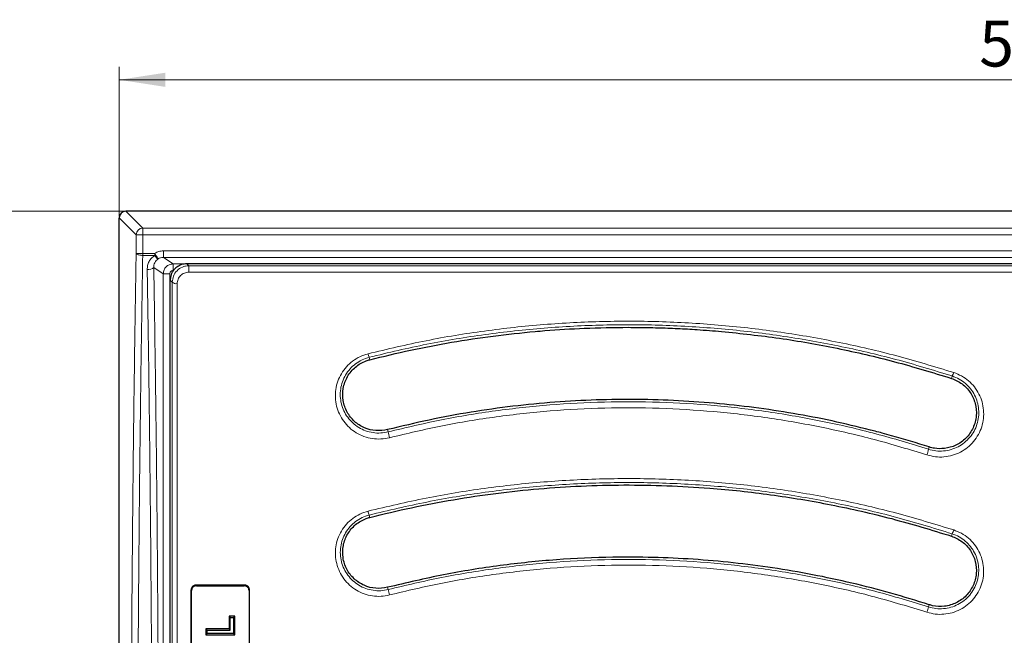
# Model space of a CAD drawing. Units: millimetres. Extents: x 0 to 420, y 0 to 381.
# Drawn here: x 46 to 121, y 132 to 179 of the extents above; entities that cross this region are included whole.
import ezdxf

# ---------------------------------------------------------------- set-up
doc = ezdxf.new("R2010")
doc.units = ezdxf.units.MM
doc.styles.add('SLDTEXTSTYLE0', font='TXT', dxfattribs={"width": 0.605})
doc.dimstyles.new('SLDDIMSTYLE0', dxfattribs={"dimtxt": 3.5, "dimasz": 3.5, "dimexe": 0, "dimexo": 0.0625, "dimgap": 0.875, "dimtad": 1, "dimlfac": 4, "dimrnd": 1e-09, "dimzin": 12, "dimdsep": 46, "dimtxsty": 'SLDTEXTSTYLE0', "dimsah": 1, "dimcen": 0.09, "dimadec": 0, "dimazin": 3, "dimtfac": 1, "dimtdec": 3, "dimtofl": 0, "dimtmove": 0, "dimatfit": 3, "dimfxl": 1, "dimfrac": 2, "dimtolj": 1, "dimtzin": 12, "dimarcsym": 0})

# ---------------------------------------------------------------- blocks, each defined once
blk = doc.blocks.new('_D')
at = {"color": 7, "linetype": 'Continuous', "lineweight": 0}
for p, q in [((54.207, 163.953), (42.808, 163.953)), ((43.808, 163.953), (43.808, 63.703)), ((54.207, 63.703), (42.808, 63.703))]:
    blk.add_line(p, q, dxfattribs=at)
at = {"color": 7, "linetype": 'Continuous', "lineweight": 18}
for points in [[(43.808, 163.953), (43.269, 160.453), (44.346, 160.453)], [(43.808, 63.703), (44.346, 67.203), (43.269, 67.203)]]:
    blk.add_solid(points, dxfattribs=at)
at = {"color": 7, "linetype": 'Continuous', "lineweight": 18, "insert": (39.296, 110.54), "char_height": 3.5, "attachment_point": 1, "rotation": 90, "style": 'SLDTEXTSTYLE0'}
blk.add_mtext('401', dxfattribs=at)
blk = doc.blocks.new('_D_1')
at = {"color": 7, "linetype": 'Continuous', "lineweight": 0}
for p, q in [((53.808, 163.554), (53.808, 174.953)), ((191.308, 163.554), (191.308, 174.953)), ((53.808, 173.953), (191.308, 173.953))]:
    blk.add_line(p, q, dxfattribs=at)
at = {"color": 7, "linetype": 'Continuous', "lineweight": 18}
for points in [[(53.808, 173.953), (57.308, 173.415), (57.308, 174.492)], [(191.308, 173.953), (187.808, 174.492), (187.808, 173.415)]]:
    blk.add_solid(points, dxfattribs=at)
at = {"color": 7, "linetype": 'Continuous', "lineweight": 18, "insert": (119.269, 178.465), "char_height": 3.5, "attachment_point": 1, "style": 'SLDTEXTSTYLE0'}
blk.add_mtext('550', dxfattribs=at)

msp = doc.modelspace()

# ---------------------------------------------------------------- linework, layer by layer
at = {"color": 7, "linetype": 'Continuous', "lineweight": 25}
for p, q in [((53.8079, 64.2026), (53.8079, 163.454)), ((190.8086, 163.9533), (54.3073, 163.9533)), ((60.0017, 159.9533), (58.9517, 159.9533)), ((68.0197, 159.9533), (60.0017, 159.9533)), ((177.0962, 159.9533), (68.0197, 159.9533)), ((57.6829, 157.9322), (57.6829, 158.7053)), ((63.3583, 135.4981), (59.6326, 135.4981)), ((59.6768, 135.4533), (63.314, 135.4533)), ((62.596, 133.1397), (62.1611, 133.1397)), ((62.1611, 133.1397), (62.2617, 133.0426)), ((62.2617, 133.0426), (62.4954, 133.0426)), ((62.2617, 132.0815), (62.2617, 133.0426)), ((62.4954, 133.0426), (62.596, 133.1397)), ((62.4954, 133.0426), (62.4954, 131.8218)), ((62.1611, 132.1788), (60.3949, 132.1788)), ((60.4954, 132.0815), (60.3949, 132.1788)), ((60.4954, 131.8218), (60.4954, 132.0815)), ((60.4954, 132.0815), (62.2617, 132.0815)), ((60.4954, 131.8218), (60.3949, 131.718)), ((60.3949, 131.718), (62.596, 131.718)), ((62.4954, 131.8218), (60.4954, 131.8218)), ((62.4954, 131.8218), (62.596, 131.718))]:
    msp.add_line(p, q, dxfattribs=at)
at = {"color": 8, "linetype": 'Continuous', "lineweight": 18}
for p, q in [((53.8079, 163.454), (55.0933, 162.1686)), ((54.3073, 163.9533), (55.5926, 162.6679)), ((55.5926, 162.6679), (189.5233, 162.6679)), ((55.5926, 162.6679), (55.5926, 162.1686)), ((55.0933, 160.7458), (55.0933, 162.1686)), ((55.0933, 162.1686), (55.5926, 162.1686)), ((55.5926, 160.7458), (55.5926, 162.1686)), ((55.5926, 162.1686), (189.5233, 162.1686)), ((55.0933, 160.7458), (55.5926, 160.7458)), ((56.5018, 160.7458), (55.5926, 160.7458)), ((55.5926, 160.7458), (55.5926, 160.5899)), ((55.5926, 160.5899), (56.5018, 160.5899)), ((56.5018, 160.7458), (56.5018, 160.5899)), ((187.9507, 160.9361), (57.1652, 160.9361)), ((57.1652, 160.4364), (57.1652, 160.9361)), ((57.1652, 160.4364), (187.9507, 160.4364)), ((57.1652, 160.4364), (57.9073, 159.9419)), ((57.1581, 159.1926), (56.4333, 159.6755)), ((57.9073, 159.9419), (58.8821, 159.9419)), ((57.9073, 159.9419), (57.9073, 159.4423)), ((58.9517, 159.9533), (59.1045, 159.8029)), ((59.1045, 159.8029), (59.1045, 159.3147)), ((186.0114, 159.8029), (59.1045, 159.8029)), ((57.1581, 68.464), (57.1581, 159.1926)), ((57.6574, 159.1926), (57.1581, 159.1926)), ((57.6574, 159.1926), (57.6574, 68.464)), ((59.1045, 159.3147), (186.0114, 159.3147)), ((57.6829, 158.7053), (57.8418, 158.5491)), ((72.8822, 152.6548), (72.8354, 152.8414)), ((117.155, 151.232), (117.2131, 151.4143)), ((74.2373, 147.3325), (74.2809, 147.1638)), ((115.4064, 145.842), (115.4622, 146.0116)), ((72.8822, 140.6548), (72.8367, 140.8353)), ((117.155, 139.232), (117.2116, 139.4085)), ((59.3079, 135.0797), (59.2637, 135.1244)), ((59.6326, 135.4981), (59.6768, 135.4533)), ((63.314, 135.4533), (63.3583, 135.4981)), ((63.7271, 135.1244), (63.6829, 135.0797)), ((74.2373, 135.3325), (74.2807, 135.1636)), ((115.4066, 133.8418), (115.4609, 134.0077))]:
    msp.add_line(p, q, dxfattribs=at)
at = {"color": 7, "linetype": 'Continuous', "lineweight": 25, "flags": 128}
msp.add_lwpolyline([(62.2617, 132.0815), (62.2114, 132.1302), (62.1611, 132.1788)], dxfattribs=at)
at = {"color": 8, "linetype": 'Continuous', "lineweight": 18}
for centre, radius, start, end in [((55.5942, 162.167), 0.5009, 90.183596, 179.816404), ((56.0306, 160.101), 0.5858, 260.503741, 313.425019), ((58.1371, 158.88), 0.4436, 228.247148, 280.267446), ((73.8491, 153.3374), 1.1285, 191.816371, 206.071837), ((116.39, 151.9274), 0.97, 328.060512, 344.992949), ((76.728, 147.4466), 2.4634, 186.593771, 197.176978), ((113.3902, 146.1514), 2.0398, 338.610089, 351.27516), ((74.5578, 141.5305), 1.8562, 192.459195, 201.994518), ((115.7815, 140.1372), 1.605, 332.99885, 344.202157), ((77.8529, 135.7477), 3.6197, 189.286575, 196.020206), ((112.4128, 134.4832), 3.0618, 340.019744, 347.907346)]:
    msp.add_arc(centre, radius, start, end, dxfattribs=at)
at = {"color": 7, "linetype": 'Continuous', "lineweight": 25}
msp.add_ellipse((54.3086, 163.4526), major_axis=(0.3545, -0.3545), ratio=0.9972647, start_param=2.357564, end_param=3.9256213, dxfattribs=at)
at = {"color": 8, "linetype": 'Continuous', "lineweight": 18}
for points, knots in [([(54.7002, 113.8283), (54.7018, 116.0967), (54.7049, 120.6355), (54.73, 127.4358), (54.7702, 134.2155), (54.8267, 140.9585), (54.8993, 147.6392), (54.9865, 154.2501), (55.0577, 158.5812), (55.0933, 160.7458)], [0, 0, 0, 0, 0.1426209, 0.2853763, 0.4284307, 0.571534, 0.7145949, 0.8573613, 1, 1, 1, 1]), ([(55.5926, 160.5899), (55.5503, 160.5915), (55.4728, 160.5945), (55.3536, 160.6109), (55.2302, 160.6396), (55.1227, 160.6872), (55.1028, 160.7267), (55.0933, 160.7458)], [0, 0, 0, 0, 0.1670457, 0.3063222, 0.5008076, 0.7596487, 1, 1, 1, 1]), ([(55.1996, 113.8283), (55.2011, 116.0894), (55.2042, 120.6143), (55.2294, 127.3918), (55.2695, 134.1407), (55.3258, 140.8429), (55.3982, 147.4881), (55.4854, 154.0855), (55.5568, 158.4191), (55.5926, 160.5899)], [0, 0, 0, 0, 0.1426363, 0.285445, 0.4284269, 0.5710189, 0.7134853, 0.8564788, 1, 1, 1, 1]), ([(56.5018, 160.5899), (56.416, 160.5255), (56.2443, 160.3965), (56.0656, 160.131), (55.9507, 159.8357), (55.9395, 159.6273), (55.934, 159.5232)], [0, 0, 0, 0, 0.2493575, 0.4995137, 0.7500615, 1, 1, 1, 1]), ([(57.1652, 160.9361), (57.0479, 160.9277), (56.8134, 160.9109), (56.6056, 160.8008), (56.5018, 160.7458)], [0, 0, 0, 0, 0.5001347, 1, 1, 1, 1]), ([(56.5018, 160.7458), (56.534, 160.6942), (56.6009, 160.5873), (56.6883, 160.4478), (56.7503, 160.3484), (56.7613, 160.331), (56.7666, 160.3226)], [0, 0, 0, 0, 0.2408352, 0.5000012, 0.7600616, 1, 1, 1, 1]), ([(56.5018, 160.5899), (56.5301, 160.5513), (56.5882, 160.4723), (56.6681, 160.3829), (56.7321, 160.3268), (56.7555, 160.3239), (56.7666, 160.3226)], [0, 0, 0, 0, 0.24383037, 0.50000641, 0.76304641, 1, 1, 1, 1]), ([(56.7666, 160.3226), (56.8264, 160.3544), (56.951, 160.4208), (57.0919, 160.4311), (57.1652, 160.4364)], [0, 0, 0, 0, 0.479937, 1, 1, 1, 1]), ([(56.4333, 159.6755), (56.4356, 159.7369), (56.4404, 159.8598), (56.5054, 160.0401), (56.6104, 160.2032), (56.7166, 160.2844), (56.7666, 160.3226)], [0, 0, 0, 0, 0.2501348, 0.5007549, 0.7648172, 1, 1, 1, 1]), ([(56.4333, 67.981), (56.4669, 70.0802), (56.5343, 74.2836), (56.6172, 80.7048), (56.6865, 87.2101), (56.7406, 93.7963), (56.7795, 100.4405), (56.8029, 107.1242), (56.8108, 113.8283), (56.8029, 120.5324), (56.7795, 127.2162), (56.7406, 133.8603), (56.6865, 140.4466), (56.6172, 146.9518), (56.5343, 153.373), (56.4669, 157.5763), (56.4333, 159.6755)], [0, 0, 0, 0, 0.070682, 0.1415308, 0.2128386, 0.2843826, 0.3561192, 0.4280381, 0.5, 0.5719633, 0.6438815, 0.7156186, 0.7871626, 0.8584699, 0.9293187, 1, 1, 1, 1]), ([(57.9073, 159.9419), (57.8551, 159.9387), (57.7527, 159.9324), (57.5654, 159.8703), (57.364, 159.7333), (57.1928, 159.4879), (57.1698, 159.2918), (57.1581, 159.1926)], [0, 0, 0, 0, 0.13373273, 0.26193488, 0.50069094, 0.74713045, 1, 1, 1, 1]), ([(59.1045, 159.8029), (59.0198, 159.7979), (58.8514, 159.7879), (58.5307, 159.6856), (58.1827, 159.4504), (57.896, 159.0338), (57.8598, 158.7106), (57.8418, 158.5491)], [0, 0, 0, 0, 0.1273999, 0.2533721, 0.5031195, 0.751692, 1, 1, 1, 1]), ([(55.934, 159.5232), (55.9682, 157.394), (56.0365, 153.1404), (56.1199, 146.6653), (56.189, 140.147), (56.2425, 133.5904), (56.2808, 127.0108), (56.3037, 120.4208), (56.3114, 113.8283), (56.3037, 107.2357), (56.2808, 100.6457), (56.2425, 94.0662), (56.189, 87.5096), (56.1199, 80.9913), (56.0365, 74.5162), (55.9682, 70.2626), (55.934, 68.1333)], [0, 0, 0, 0, 0.0719269, 0.143687, 0.2152808, 0.2867087, 0.3579709, 0.4290679, 0.5, 0.5709319, 0.6420287, 0.7132909, 0.7847187, 0.8563126, 0.9280729, 1, 1, 1, 1]), ([(57.6574, 159.1926), (57.6608, 159.224), (57.6659, 159.2725), (57.697, 159.3307), (57.7293, 159.3704), (57.7691, 159.4026), (57.8273, 159.4337), (57.8759, 159.4389), (57.9073, 159.4423)], [0, 0, 0, 0, 0.2394437, 0.3694885, 0.4998767, 0.6299405, 0.7603865, 1, 1, 1, 1]), ([(58.2162, 158.4435), (58.2294, 158.5559), (58.2557, 158.7807), (58.4573, 159.0698), (58.7023, 159.2334), (58.9275, 159.3048), (59.0456, 159.3114), (59.1045, 159.3147)], [0, 0, 0, 0, 0.2497424, 0.49929, 0.7486036, 0.8745917, 1, 1, 1, 1]), ([(57.8418, 158.5491), (57.8411, 156.4637), (57.8397, 152.3008), (57.8381, 145.9737), (57.8368, 139.6131), (57.8359, 133.2158), (57.8351, 126.7838), (57.8347, 120.3165), (57.8346, 113.819), (57.8347, 107.3159), (57.8351, 100.834), (57.8359, 94.3949), (57.8369, 87.9996), (57.8381, 81.65), (57.8397, 75.3387), (57.8411, 71.1875), (57.8418, 69.1075)], [0, 0, 0, 0, 0.0718736, 0.1434767, 0.2148045, 0.2859913, 0.3571693, 0.4284703, 0.5000284, 0.5718083, 0.6432914, 0.7145503, 0.7857183, 0.8569271, 0.9283092, 1, 1, 1, 1]), ([(58.2162, 69.213), (58.2155, 71.2102), (58.2142, 75.2279), (58.2127, 81.3787), (58.2114, 87.6535), (58.2104, 94.05), (58.2097, 100.5557), (58.2092, 107.1598), (58.2091, 113.826), (58.2092, 120.4924), (58.2097, 127.0973), (58.2104, 133.6038), (58.2114, 140.001), (58.2127, 146.2765), (58.2142, 152.428), (58.2155, 156.4461), (58.2162, 158.4435)], [0, 0, 0, 0, 0.0690069, 0.1388196, 0.2094383, 0.2808628, 0.3530932, 0.4261295, 0.4999716, 0.5738225, 0.6468674, 0.7191061, 0.7905388, 0.8611653, 0.9309857, 1, 1, 1, 1]), ([(117.3269, 151.6763), (115.8887, 152.1163), (113.0171, 152.9948), (108.619, 154.0049), (104.1738, 154.785), (99.6844, 155.3107), (95.1692, 155.5845), (90.6418, 155.6039), (86.1174, 155.3697), (81.617, 154.8768), (77.147, 154.1496), (74.2135, 153.4544), (72.7445, 153.1063)], [0, 0, 0, 0, 0.100013, 0.1996838, 0.2995888, 0.3995315, 0.4994276, 0.5994575, 0.6996096, 0.7997251, 0.8997125, 1, 1, 1, 1]), ([(72.8354, 152.8414), (74.2958, 153.1884), (77.2145, 153.882), (81.6642, 154.608), (86.1459, 155.1001), (90.6511, 155.334), (95.1627, 155.3145), (99.6618, 155.0407), (104.1304, 154.5151), (108.5496, 153.7371), (112.9232, 152.7302), (115.7813, 151.8535), (117.2131, 151.4143)], [0, 0, 0, 0, 0.1001722, 0.2001978, 0.3004087, 0.4005393, 0.500575, 0.6007989, 0.7006906, 0.8002982, 0.8999567, 1, 1, 1, 1]), ([(72.7445, 153.1063), (72.5347, 153.0399), (72.117, 152.9076), (71.5593, 152.5599), (71.0804, 152.1224), (70.6988, 151.6007), (70.4263, 151.0185), (70.2718, 150.3966), (70.2398, 149.7563), (70.332, 149.1216), (70.5462, 148.5135), (70.8756, 147.9562), (71.31, 147.4708), (71.8339, 147.0777), (72.4273, 146.7935), (73.0669, 146.6336), (73.7285, 146.594), (74.1594, 146.6774), (74.3745, 146.7191)], [0, 0, 0, 0, 0.0628308, 0.12511143, 0.18768549, 0.25010681, 0.31254083, 0.37512301, 0.43744764, 0.50011361, 0.56243832, 0.62507684, 0.68756776, 0.75001295, 0.81266664, 0.87498637, 0.93758917, 1, 1, 1, 1]), ([(74.2809, 147.1638), (74.0903, 147.1268), (73.7085, 147.0528), (73.122, 147.0881), (72.5551, 147.2304), (72.0293, 147.483), (71.5653, 147.832), (71.1805, 148.2628), (70.8887, 148.7571), (70.6986, 149.2964), (70.6163, 149.8594), (70.6436, 150.4278), (70.7794, 150.9803), (71.0199, 151.4981), (71.3574, 151.9628), (71.7819, 152.3531), (72.2771, 152.6637), (72.6489, 152.782), (72.8354, 152.8414)], [0, 0, 0, 0, 0.0620764, 0.124335, 0.1863389, 0.2487372, 0.3110188, 0.373443, 0.4361235, 0.4985863, 0.5614645, 0.6240492, 0.6869034, 0.7495861, 0.8122047, 0.874897, 0.9372121, 1, 1, 1, 1]), ([(115.2895, 145.4075), (115.5026, 145.3519), (115.9271, 145.2411), (116.5904, 145.2386), (117.2384, 145.3573), (117.8488, 145.6033), (118.397, 145.9623), (118.8613, 146.419), (119.2263, 146.9554), (119.4787, 147.5486), (119.6111, 148.178), (119.6195, 148.8194), (119.504, 149.4504), (119.2683, 150.0487), (118.9204, 150.5924), (118.47, 151.0589), (117.9373, 151.4393), (117.5302, 151.5974), (117.3269, 151.6763)], [0, 0, 0, 0, 0.0628298, 0.1252161, 0.1877497, 0.2503367, 0.3126305, 0.3752828, 0.4375371, 0.5001624, 0.5625122, 0.6250418, 0.6875823, 0.7499615, 0.8126236, 0.8749687, 0.9375778, 1, 1, 1, 1]), ([(117.2131, 151.4143), (117.3939, 151.3438), (117.7561, 151.2025), (118.2287, 150.8629), (118.6278, 150.447), (118.9354, 149.963), (119.1432, 149.4311), (119.2445, 148.8707), (119.2363, 148.3015), (119.1185, 147.7433), (118.8948, 147.217), (118.5715, 146.7411), (118.1603, 146.3358), (117.6747, 146.0168), (117.1338, 145.7982), (116.5595, 145.6924), (115.9714, 145.6945), (115.5952, 145.7927), (115.4064, 145.842)], [0, 0, 0, 0, 0.0624136, 0.1250881, 0.1875765, 0.2504474, 0.3130756, 0.3758752, 0.4386375, 0.5011715, 0.5638966, 0.6261626, 0.6887238, 0.7508351, 0.8131703, 0.875398, 0.9374695, 1, 1, 1, 1]), ([(115.4064, 145.842), (114.0771, 146.2494), (111.4204, 147.0637), (107.3518, 147.9989), (103.2398, 148.7202), (99.0906, 149.2047), (94.9195, 149.4557), (90.7432, 149.4712), (86.578, 149.2522), (82.4412, 148.7965), (78.3322, 148.1258), (75.633, 147.4848), (74.2809, 147.1638)], [0, 0, 0, 0, 0.1001553, 0.2001648, 0.3003503, 0.4004807, 0.5004982, 0.6007072, 0.7006424, 0.8002809, 0.8999581, 1, 1, 1, 1]), ([(74.3745, 146.7191), (75.7184, 147.0375), (78.4031, 147.6734), (82.4941, 148.3396), (86.614, 148.7921), (90.7586, 149.0089), (94.91, 148.9933), (99.0564, 148.7444), (103.1834, 148.2639), (107.2732, 147.5484), (111.3213, 146.6205), (113.9656, 145.8122), (115.2895, 145.4075)], [0, 0, 0, 0, 0.099945, 0.1996558, 0.2995805, 0.3995172, 0.499502, 0.5995074, 0.6996511, 0.7997713, 0.8997506, 1, 1, 1, 1]), ([(117.3259, 139.7003), (115.8871, 140.1404), (113.0127, 141.0196), (108.6122, 142.0297), (104.1653, 142.8096), (99.6755, 143.3349), (95.1619, 143.608), (90.6368, 143.627), (86.1151, 143.3928), (81.6161, 142.9), (77.1474, 142.1731), (74.2137, 141.478), (72.7453, 141.1301)], [0, 0, 0, 0, 0.0999504, 0.19967, 0.2996209, 0.3995735, 0.499529, 0.5995353, 0.6996773, 0.7998097, 0.8997996, 1, 1, 1, 1]), ([(72.8367, 140.8353), (74.2975, 141.1824), (77.217, 141.876), (81.6654, 142.6015), (86.1445, 143.0933), (90.6462, 143.3272), (95.1541, 143.3081), (99.6508, 143.035), (104.1191, 142.5103), (108.5403, 141.7326), (112.9168, 140.7256), (115.7783, 139.8481), (117.2116, 139.4085)], [0, 0, 0, 0, 0.10015356, 0.20015852, 0.30034117, 0.4004647, 0.50047372, 0.60067403, 0.70061677, 0.80027098, 0.89995684, 1, 1, 1, 1]), ([(72.7453, 141.1301), (72.5371, 141.0643), (72.1224, 140.9332), (71.5662, 140.588), (71.0865, 140.1515), (70.703, 139.6289), (70.4285, 139.0434), (70.2735, 138.4169), (70.2431, 137.7715), (70.3387, 137.1327), (70.5575, 136.5228), (70.8915, 135.9663), (71.329, 135.4845), (71.8534, 135.0965), (72.4442, 134.8178), (73.0789, 134.662), (73.7339, 134.6245), (74.1607, 134.7074), (74.3738, 134.7488)], [0, 0, 0, 0, 0.0628307, 0.1251541, 0.1877329, 0.2502335, 0.312626, 0.3752629, 0.4375606, 0.5002247, 0.5625841, 0.6251473, 0.6877149, 0.7500625, 0.8127211, 0.875036, 0.9376039, 1, 1, 1, 1]), ([(74.2807, 135.1636), (74.0917, 135.1269), (73.7134, 135.0533), (73.1324, 135.0868), (72.5697, 135.2255), (72.0461, 135.4734), (71.5815, 135.8182), (71.1942, 136.246), (70.8984, 136.74), (70.7045, 137.2811), (70.6194, 137.8479), (70.6458, 138.4208), (70.7823, 138.9772), (71.0248, 139.4976), (71.3642, 139.9627), (71.7894, 140.3517), (72.2831, 140.6596), (72.6517, 140.7766), (72.8367, 140.8353)], [0, 0, 0, 0, 0.0622292, 0.12462627, 0.18678054, 0.24930451, 0.31155676, 0.37407148, 0.43663502, 0.49904148, 0.56179482, 0.62421324, 0.68698452, 0.74950841, 0.81212408, 0.87478416, 0.93715515, 1, 1, 1, 1]), ([(115.2903, 133.437), (115.5016, 133.3818), (115.9226, 133.2718), (116.5798, 133.2677), (117.2226, 133.3829), (117.8302, 133.6239), (118.3783, 133.9779), (118.8451, 134.4308), (119.2142, 134.9657), (119.4712, 135.5602), (119.6072, 136.193), (119.6176, 136.8392), (119.502, 137.4748), (119.2648, 138.0765), (118.9151, 138.6214), (118.4638, 139.0871), (117.9322, 139.4652), (117.5278, 139.622), (117.3259, 139.7003)], [0, 0, 0, 0, 0.0628298, 0.125198, 0.1877618, 0.2503309, 0.3126679, 0.3753264, 0.4376072, 0.5002377, 0.5626268, 0.6251249, 0.6877082, 0.7500365, 0.8126995, 0.8750297, 0.9375993, 1, 1, 1, 1]), ([(117.2116, 139.4085), (117.391, 139.3387), (117.7503, 139.1988), (118.2219, 138.8617), (118.6218, 138.447), (118.9311, 137.9623), (119.1406, 137.4276), (119.2423, 136.8633), (119.2327, 136.2898), (119.112, 135.7284), (118.8845, 135.2007), (118.5576, 134.7259), (118.1442, 134.3235), (117.6586, 134.0088), (117.1201, 133.7943), (116.5501, 133.6917), (115.9672, 133.6951), (115.594, 133.7928), (115.4066, 133.8418)], [0, 0, 0, 0, 0.0624306, 0.1250598, 0.1874804, 0.2502578, 0.3127117, 0.3754182, 0.4380161, 0.5004796, 0.5631363, 0.6254036, 0.6880021, 0.7502381, 0.8126829, 0.8750972, 0.9373152, 1, 1, 1, 1]), ([(115.4066, 133.8418), (114.0764, 134.2495), (111.4178, 135.0644), (107.3482, 135.9996), (103.2365, 136.7207), (99.0887, 137.2048), (94.9199, 137.4557), (90.7454, 137.4713), (86.581, 137.2525), (82.4438, 136.7968), (78.334, 136.1262), (75.6333, 135.4849), (74.2807, 135.1636)], [0, 0, 0, 0, 0.1001437, 0.20014, 0.3003063, 0.4004301, 0.500429, 0.6006076, 0.7005855, 0.8002582, 0.899957, 1, 1, 1, 1]), ([(74.3738, 134.7488), (75.7178, 135.0672), (78.4037, 135.7034), (82.4952, 136.3697), (86.6155, 136.8222), (90.7596, 137.0389), (94.9097, 137.0233), (99.0548, 136.7745), (103.1811, 136.2942), (107.2717, 135.5786), (111.3207, 134.6506), (113.9663, 133.8418), (115.2903, 133.437)], [0, 0, 0, 0, 0.09990627, 0.19965178, 0.29961537, 0.3995624, 0.49957166, 0.59956459, 0.69970278, 0.79984423, 0.89983329, 1, 1, 1, 1])]:
    msp.add_open_spline(points, degree=3, knots=knots, dxfattribs=at)
at = {"color": 7, "linetype": 'Continuous', "lineweight": 25}
for points, knots in [([(58.9517, 159.9533), (58.8143, 159.9403), (58.5392, 159.9142), (58.1686, 159.7122), (57.8793, 159.4108), (57.7101, 159.0564), (57.6911, 158.8111), (57.6829, 158.7053)], [0, 0, 0, 0, 0.2039511, 0.4082216, 0.6183924, 0.8352981, 1, 1, 1, 1]), ([(57.6829, 69.7244), (57.6829, 71.3253), (57.6829, 75.0662), (57.6829, 81.024), (57.6829, 87.5846), (57.6829, 94.0919), (57.6829, 100.5303), (57.6829, 106.8884), (57.6829, 113.2584), (57.6829, 119.6652), (57.6829, 126.1015), (57.6829, 132.5587), (57.6829, 138.9887), (57.6829, 145.3722), (57.6829, 151.6997), (57.6829, 155.8559), (57.6829, 157.9322)], [0, 0, 0, 0, 0.05589218, 0.13060039, 0.2053442, 0.28005243, 0.35121293, 0.42243498, 0.49365705, 0.56481757, 0.63723971, 0.70979149, 0.78240878, 0.85502607, 0.92757786, 1, 1, 1, 1]), ([(72.8822, 152.6548), (73.9117, 152.9046), (75.9726, 153.4045), (79.1072, 153.9967), (82.2706, 154.4819), (84.3982, 154.6966), (85.4629, 154.8041)], [0, 0, 0, 0, 0.2489411, 0.4982989, 0.7489333, 1, 1, 1, 1]), ([(85.4629, 154.8041), (85.712, 154.8255), (86.9574, 154.9326), (89.3222, 155.0774), (91.4402, 155.1035), (92.5579, 155.1173)], [0, 0, 0, 0, 0.105578, 0.5279743, 1, 1, 1, 1]), ([(92.5579, 155.1173), (92.8079, 155.1164), (93.5579, 155.1139), (94.8078, 155.0897), (96.3069, 155.0341), (97.9238, 154.9464), (99.0391, 154.8548), (99.6561, 154.8041)], [0, 0, 0, 0, 0.10552463, 0.31658096, 0.52763697, 0.73869325, 1, 1, 1, 1]), ([(99.6561, 154.8041), (101.1288, 154.6487), (104.0792, 154.3375), (108.4757, 153.5522), (112.851, 152.5517), (115.7187, 151.6724), (117.155, 151.232)], [0, 0, 0, 0, 0.2479185, 0.4966618, 0.7479109, 1, 1, 1, 1]), ([(74.2373, 147.3325), (73.9378, 147.2861), (73.3389, 147.1934), (72.4441, 147.4329), (71.6751, 147.9273), (71.1043, 148.6537), (70.7982, 149.5369), (70.8025, 150.4866), (71.0772, 151.2419), (71.4439, 151.7652), (71.8898, 152.2128), (72.3932, 152.5133), (72.789, 152.6279), (72.8822, 152.6548)], [0, 0, 0, 0, 0.1033694, 0.2067339, 0.3104444, 0.415796, 0.5236998, 0.6342637, 0.7461588, 0.8020207, 0.8578727, 0.9665377, 1, 1, 1, 1]), ([(117.155, 151.232), (117.4372, 151.1089), (118.0015, 150.8627), (118.6324, 150.1706), (119.0179, 149.3227), (119.098, 148.3751), (118.8518, 147.4446), (118.3024, 146.6574), (117.5304, 146.0872), (116.9212, 145.9561), (116.6225, 145.8919)], [0, 0, 0, 0, 0.1221248, 0.2441454, 0.3689852, 0.4967166, 0.6257628, 0.7538151, 0.8793104, 1, 1, 1, 1]), ([(111.3547, 147.2098), (110.3836, 147.4519), (108.4414, 147.9359), (105.4855, 148.5134), (102.5028, 148.9804), (99.464, 149.3276), (96.3814, 149.5516), (93.2523, 149.6471), (90.1139, 149.6105), (86.9476, 149.4388), (83.7671, 149.1299), (80.5714, 148.6767), (77.3886, 148.0928), (75.2877, 147.586), (74.2373, 147.3325)], [0, 0, 0, 0, 0.0801018, 0.1602036, 0.2408582, 0.3215127, 0.4046864, 0.4878601, 0.5716634, 0.6554666, 0.741258, 0.8270495, 0.9135245, 1, 1, 1, 1]), ([(115.4622, 146.0116), (115.2254, 146.087), (114.0412, 146.464), (112.6698, 146.8624), (111.53, 147.1635), (111.3547, 147.2098)], [0, 0, 0, 0, 0.1745751, 0.8730864, 1, 1, 1, 1]), ([(116.6225, 145.8919), (116.3686, 145.8819), (115.9749, 145.8665), (115.5965, 145.9736), (115.4622, 146.0116)], [0, 0, 0, 0, 0.6451337, 1, 1, 1, 1]), ([(72.8822, 140.6548), (73.9357, 140.9099), (76.0427, 141.4202), (79.2479, 142.023), (82.4811, 142.5042), (85.7293, 142.8497), (88.9783, 143.062), (92.2302, 143.1419), (95.4903, 143.0888), (99.2197, 142.8752), (103.4001, 142.4266), (108.0277, 141.6493), (112.6284, 140.6146), (115.6461, 139.6929), (117.155, 139.232)], [0, 0, 0, 0, 0.0724789, 0.1449575, 0.2179375, 0.2909175, 0.3631769, 0.4354363, 0.5081977, 0.5809592, 0.6849693, 0.7889801, 0.8944897, 1, 1, 1, 1]), ([(74.2373, 135.3325), (73.9335, 135.2859), (73.326, 135.1927), (72.4201, 135.4419), (71.6462, 135.9521), (71.0812, 136.6954), (70.7907, 137.5864), (70.8121, 138.5302), (71.149, 139.4185), (71.7647, 140.1406), (72.399, 140.515), (72.7898, 140.6281), (72.8822, 140.6548)], [0, 0, 0, 0, 0.1057033, 0.2114032, 0.3172734, 0.4237172, 0.5313419, 0.6401174, 0.7494692, 0.8586552, 0.9666135, 1, 1, 1, 1]), ([(117.155, 139.232), (117.4385, 139.1083), (118.0053, 138.8609), (118.6391, 138.1621), (119.021, 137.3095), (119.096, 136.3668), (118.8517, 135.4499), (118.314, 134.667), (117.5486, 134.1106), (116.649, 133.8438), (115.929, 133.8716), (115.5484, 133.9823), (115.4609, 134.0077)], [0, 0, 0, 0, 0.1066701, 0.2132969, 0.3210668, 0.4297773, 0.5389994, 0.6477474, 0.7555551, 0.8622318, 0.9683505, 1, 1, 1, 1]), ([(115.4609, 134.0077), (114.4895, 134.3101), (112.5466, 134.9147), (109.5807, 135.671), (106.5813, 136.314), (103.5608, 136.8297), (100.5325, 137.2197), (97.4946, 137.4849), (94.441, 137.6255), (90.9638, 137.6421), (87.0756, 137.468), (82.7743, 137.0205), (78.4824, 136.337), (75.6523, 135.6674), (74.2373, 135.3325)], [0, 0, 0, 0, 0.0730644, 0.1461287, 0.2196986, 0.2932686, 0.3660373, 0.438806, 0.51208, 0.5853541, 0.6882923, 0.7912311, 0.8956152, 1, 1, 1, 1]), ([(59.2637, 135.1244), (59.2638, 133.2742), (59.264, 129.5712), (59.2641, 124.4141), (59.2642, 119.6746), (59.2642, 115.3547), (59.2642, 111.0288), (59.2642, 106.6857), (59.2641, 102.3339), (59.264, 97.9725), (59.2638, 93.6182), (59.2637, 90.7273), (59.2636, 89.2819)], [0, 0, 0, 0, 0.121644, 0.2434579, 0.3372304, 0.431003, 0.5250878, 0.6191727, 0.7142169, 0.8092611, 0.9046305, 1, 1, 1, 1]), ([(59.6326, 135.4981), (59.5916, 135.4941), (59.5096, 135.4862), (59.4004, 135.4239), (59.3174, 135.332), (59.2709, 135.2267), (59.2659, 135.155), (59.2637, 135.1244)], [0, 0, 0, 0, 0.2095604, 0.419148, 0.6286307, 0.8416914, 1, 1, 1, 1]), ([(59.6768, 135.4533), (59.6358, 135.4493), (59.5538, 135.4414), (59.4445, 135.3791), (59.3615, 135.2872), (59.3151, 135.1819), (59.3101, 135.1102), (59.3079, 135.0797)], [0, 0, 0, 0, 0.2096103, 0.4192485, 0.628773, 0.8418442, 1, 1, 1, 1]), ([(59.3079, 89.3269), (59.3079, 91.1715), (59.3079, 94.8634), (59.308, 100.0063), (59.308, 104.7319), (59.3079, 109.0376), (59.3079, 113.3517), (59.3079, 117.6855), (59.308, 122.0307), (59.308, 126.388), (59.3079, 130.7409), (59.3079, 133.6334), (59.3079, 135.0797)], [0, 0, 0, 0, 0.1218876, 0.2439443, 0.337666, 0.4313876, 0.5254178, 0.6194479, 0.7144254, 0.8094029, 0.9047014, 1, 1, 1, 1]), ([(63.6829, 135.0797), (63.6788, 135.1227), (63.6704, 135.2087), (63.6044, 135.3227), (63.5077, 135.4065), (63.4047, 135.4479), (63.3387, 135.4518), (63.314, 135.4533)], [0, 0, 0, 0, 0.2220504, 0.4442908, 0.6616807, 0.8733445, 1, 1, 1, 1]), ([(63.7271, 135.1244), (63.723, 135.1674), (63.7146, 135.2535), (63.6485, 135.3675), (63.5519, 135.4513), (63.4488, 135.4927), (63.3829, 135.4966), (63.3583, 135.4981)], [0, 0, 0, 0, 0.2221001, 0.4443914, 0.661802, 0.8734446, 1, 1, 1, 1]), ([(63.6829, 135.0797), (63.6829, 133.2293), (63.6829, 129.5259), (63.6829, 124.3722), (63.6829, 119.64), (63.6829, 115.331), (63.6829, 111.0163), (63.6829, 106.6846), (63.6829, 102.3442), (63.6829, 97.9946), (63.6829, 93.6519), (63.6829, 90.7685), (63.6829, 89.3269)], [0, 0, 0, 0, 0.1218876, 0.2439443, 0.337666, 0.4313876, 0.5254178, 0.6194479, 0.7144254, 0.8094029, 0.9047014, 1, 1, 1, 1]), ([(63.7273, 89.2819), (63.7272, 91.1263), (63.727, 94.8177), (63.7268, 99.964), (63.7267, 104.6967), (63.7267, 109.0133), (63.7267, 113.3385), (63.7267, 117.6837), (63.7267, 122.0405), (63.7268, 126.4096), (63.727, 130.7742), (63.7271, 133.6743), (63.7271, 135.1244)], [0, 0, 0, 0, 0.12164402, 0.24345792, 0.33723045, 0.43100298, 0.52508782, 0.61917267, 0.71421688, 0.80926109, 0.90463054, 1, 1, 1, 1]), ([(62.1611, 133.1397), (62.1611, 133.0132), (62.1611, 132.7898), (62.1611, 132.4695), (62.1611, 132.2757), (62.1611, 132.1788)], [0, 0, 0, 0, 0.39517282, 0.69758583, 1, 1, 1, 1]), ([(62.596, 131.718), (62.596, 131.8576), (62.596, 132.1368), (62.596, 132.6107), (62.596, 132.9449), (62.596, 133.1397)], [0, 0, 0, 0, 0.2944503, 0.5889006, 1, 1, 1, 1]), ([(60.3949, 132.1788), (60.3949, 132.1399), (60.3949, 132.0622), (60.3949, 131.9086), (60.3949, 131.7938), (60.3949, 131.718)], [0, 0, 0, 0, 0.2530518, 0.5061035, 1, 1, 1, 1])]:
    msp.add_open_spline(points, degree=3, knots=knots, dxfattribs=at)

# ---------------------------------------------------------------- dimensions: what is measured, and where the dimension line sits
at = {"color": 7, "linetype": 'Continuous', "lineweight": 18}
dim = msp.add_linear_dim(base=(191.3079, 173.9533), p1=(53.8079, 163.454), p2=(191.3079, 163.454), dimstyle='SLDDIMSTYLE0', dxfattribs=at)
dim.commit()
dim.dimension.update_dxf_attribs({"geometry": '_D_1', "text_midpoint": (122.5579, 173.9533), "dimtype": 160})
dim = msp.add_linear_dim(base=(43.8079, 63.7033), p1=(54.3073, 163.9533), p2=(54.3073, 63.7033), angle=90, dimstyle='SLDDIMSTYLE0', dxfattribs=at)
dim.commit()
dim.dimension.update_dxf_attribs({"geometry": '_D', "text_midpoint": (43.8079, 113.8283), "dimtype": 160})

doc.saveas('drawing.dxf')
